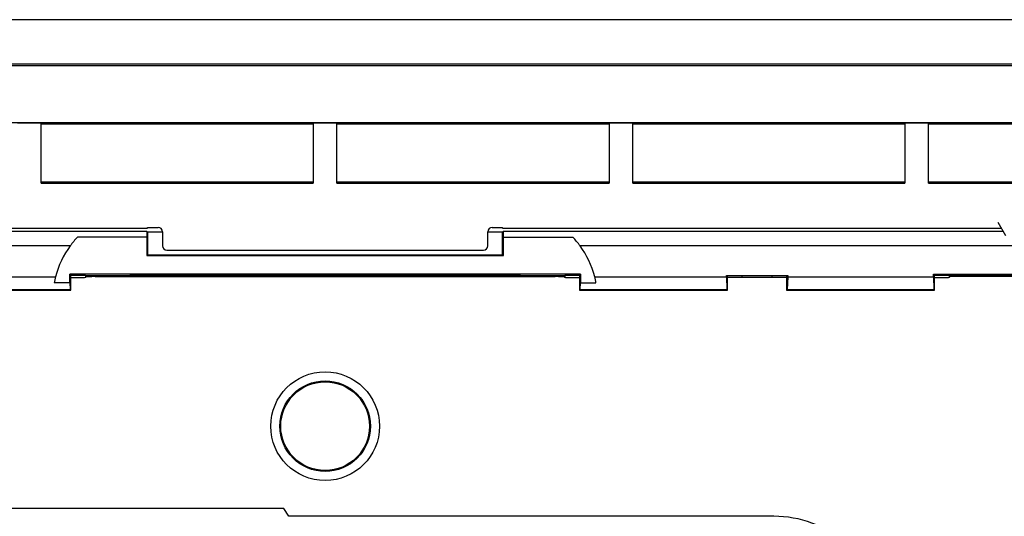
# Model space of a CAD drawing. Units: metres. Extents: x -681.99 to -680.67, y 802.26 to 804.12.
# Drawn here: x -681.69 to -681.35, y 803.96 to 804.12 of the extents above; entities that cross this region are included whole.
import ezdxf

# ---------------------------------------------------------------- set-up
doc = ezdxf.new("R2010")
doc.units = ezdxf.units.M
doc.header["$MEASUREMENT"] = 0
doc.layers.add('Visibile (ISO)_Num_Penna__1', color=7, linetype='Continuous', lineweight=30)

msp = doc.modelspace()

# ---------------------------------------------------------------- linework, layer by layer
at = {"layer": 'Visibile (ISO)_Num_Penna__1', "linetype": 'Continuous'}
for p, q in [((-681.1989934740358, 804.1237729273437), (-681.9694476486045, 804.123772931137)), ((-681.260340204586, 804.1087729386628), (-681.9068593356659, 804.1087729386628)), ((-681.2603056877497, 804.1081706624667), (-681.906041456217, 804.1081706624667)), ((-681.9009447296063, 804.0889955189961), (-681.2674963443654, 804.0889955189961)), ((-681.6802205369859, 804.0887729386628), (-681.6882205369859, 804.0887729386628)), ((-681.6802205369859, 804.0684819204879), (-681.6802205369859, 804.0887729386628)), ((-681.5882205369859, 804.0883801498393), (-681.6802205369859, 804.0883801498393)), ((-681.5802205369858, 804.0887729386628), (-681.5882205369859, 804.0887729386628)), ((-681.5882205369859, 804.0887729386628), (-681.5882205369859, 804.0684819204879)), ((-681.5802205369858, 804.0684819204879), (-681.5802205369858, 804.0887729386628)), ((-681.4882205369859, 804.0883801498393), (-681.5802205369858, 804.0883801498393)), ((-681.4802205369858, 804.0887729386628), (-681.4882205369859, 804.0887729386628)), ((-681.4882205369859, 804.0887729386628), (-681.4882205369859, 804.0684819204879)), ((-681.4802205369858, 804.0684819204879), (-681.4802205369858, 804.0887729386628)), ((-681.3882205369858, 804.0883801498393), (-681.4802205369858, 804.0883801498393)), ((-681.3802205369859, 804.0887729386628), (-681.3882205369858, 804.0887729386628)), ((-681.3882205369858, 804.0887729386628), (-681.3882205369858, 804.0684819204879)), ((-681.3802205369859, 804.0684819204879), (-681.3802205369859, 804.0887729386628)), ((-681.2882205369858, 804.0883801498393), (-681.3802205369859, 804.0883801498393)), ((-681.6802205369859, 804.0688747093113), (-681.5882205369859, 804.0688747093113)), ((-681.6802205369859, 804.0684819204879), (-681.5882205369859, 804.0684819204879)), ((-681.5802205369858, 804.0688747093113), (-681.4882205369859, 804.0688747093113)), ((-681.5802205369858, 804.0684819204879), (-681.4882205369859, 804.0684819204879)), ((-681.4802205369858, 804.0688747093113), (-681.3882205369858, 804.0688747093113)), ((-681.4802205369858, 804.0684819204879), (-681.3882205369858, 804.0684819204879)), ((-681.3802205369859, 804.0688747093113), (-681.2882205369858, 804.0688747093113)), ((-681.3802205369859, 804.0684819204879), (-681.2882205369858, 804.0684819204879)), ((-681.3568122452027, 804.0552619089729), (-681.3542205369858, 804.0507729386628)), ((-681.6444824410679, 804.0521420539213), (-681.8134300779328, 804.0521420539039)), ((-681.8127771613129, 804.0532729386628), (-681.6442205369858, 804.0532729386628)), ((-681.6444824410679, 804.0521420539213), (-681.6445347680447, 804.0501954092756)), ((-681.6444824410679, 804.0521420539213), (-681.6442205369858, 804.0518801498392)), ((-681.6442205369858, 804.0532729386628), (-681.6442205369858, 804.0535260371042)), ((-681.6442205369858, 804.0535260371042), (-681.6407203656636, 804.0535260371042)), ((-681.6392205369858, 804.0518801498392), (-681.6442205369858, 804.0518801498392)), ((-681.6442205369858, 804.0518801498392), (-681.6442205369858, 804.0442729386627)), ((-681.6392205369858, 804.0520264939927), (-681.6392205369858, 804.0472724246503)), ((-681.5292205369859, 804.0472724246503), (-681.5292205369859, 804.0520264939927)), ((-681.5242205369858, 804.0518801498392), (-681.5292205369859, 804.0518801498392)), ((-681.5277207083082, 804.0535260371042), (-681.5242205369858, 804.0535260371042)), ((-681.5242205369858, 804.0532729386628), (-681.5242205369858, 804.0535260371042)), ((-681.5242205369858, 804.0532729386628), (-681.3556639126589, 804.0532729386628)), ((-681.5239586329038, 804.0521420539213), (-681.5242205369858, 804.0518801498392)), ((-681.5242205369858, 804.0442729386627), (-681.5242205369858, 804.0518801498392)), ((-681.3550109960488, 804.0521420539213), (-681.5239586329038, 804.0521420539213)), ((-681.523906305927, 804.0501954092756), (-681.5239586329038, 804.0521420539213)), ((-681.6445347680447, 804.0501954092756), (-681.667928805137, 804.0501954092756)), ((-681.6445347680447, 804.0501954092756), (-681.6445347680447, 804.043958707604)), ((-681.523906305927, 804.0501954092756), (-681.5005122688348, 804.0501954092756)), ((-681.523906305927, 804.043958707604), (-681.523906305927, 804.0501954092756)), ((-681.6704081063303, 804.0472729386628), (-681.8218097280553, 804.0472729386628)), ((-681.6377210509984, 804.0457729386628), (-681.5307200229734, 804.0457729386628)), ((-681.3466313459164, 804.0472729386628), (-681.4980329676414, 804.0472729386628)), ((-681.6445347680447, 804.043958707604), (-681.6442205369858, 804.0442729386627)), ((-681.6445347680447, 804.043958707604), (-681.523906305927, 804.043958707604)), ((-681.6442205369858, 804.0442729386627), (-681.5242205369858, 804.0442729386627)), ((-681.523906305927, 804.043958707604), (-681.5242205369858, 804.0442729386627)), ((-681.7198539340839, 804.0368242876611), (-681.6753449368971, 804.0368242876611)), ((-681.6705085821231, 804.0347236650465), (-681.6705085821231, 804.0376569500912)), ((-681.4979324918486, 804.0376569500912), (-681.6705085821231, 804.0376569500912)), ((-681.6705085821231, 804.0376569500912), (-681.6702205369859, 804.037464944377)), ((-681.6702205369859, 804.0322729386628), (-681.6702205369859, 804.037464944377)), ((-681.6652205369859, 804.0372729386628), (-681.6702205369859, 804.0372729386628)), ((-681.6700913213405, 804.0365347978785), (-681.6702205369859, 804.0365347978785)), ((-681.6652205369859, 804.0372729386628), (-681.6502205369859, 804.0372729386628)), ((-681.6652205369859, 804.0372729386628), (-681.6652205369859, 804.0366361540872)), ((-681.6649828072892, 804.0367725275752), (-681.6650930347156, 804.0366623001488)), ((-681.6619838353142, 804.0368490289372), (-681.5064572386575, 804.0368490289372)), ((-681.6502205369859, 804.0372729386628), (-681.6502205369859, 804.0368490289372)), ((-681.5182205369858, 804.0372729386628), (-681.6502205369859, 804.0372729386628)), ((-681.5182205369858, 804.0372729386628), (-681.5032205369859, 804.0372729386628)), ((-681.5182205369858, 804.0372729386628), (-681.5182205369858, 804.0368490289372)), ((-681.5034582666825, 804.0367725275752), (-681.5033480392561, 804.0366623001488)), ((-681.5032205369859, 804.0372729386628), (-681.5032205369859, 804.0366361540872)), ((-681.4982205369859, 804.0372729386628), (-681.5032205369859, 804.0372729386628)), ((-681.4982205369859, 804.0365347978785), (-681.4983497526313, 804.0365347978785)), ((-681.4979324918486, 804.0376569500912), (-681.4982205369859, 804.037464944377)), ((-681.4982205369859, 804.037464944377), (-681.4982205369859, 804.0322729386628)), ((-681.4979324918486, 804.0376569500912), (-681.4979324918486, 804.0347236650465)), ((-681.4930961370746, 804.0368242876611), (-681.4485871398879, 804.0368242876611)), ((-681.4485871398879, 804.0368242876611), (-681.4485871398879, 804.0372729386628)), ((-681.4485871398879, 804.0372729386628), (-681.4278539340838, 804.0372729386628)), ((-681.4485871398879, 804.0368242876611), (-681.4484245613735, 804.0324769630504)), ((-681.4482205369859, 804.0322729386628), (-681.4482205369859, 804.0372729386628)), ((-681.4282205369858, 804.0365347978785), (-681.4482205369859, 804.0365347978785)), ((-681.4432205369859, 804.0365347978785), (-681.4432205369859, 804.0372729386628)), ((-681.4332205369859, 804.0372729386628), (-681.4332205369859, 804.0365347978785)), ((-681.4282205369858, 804.0372729386628), (-681.4282205369858, 804.0322729386628)), ((-681.4278539340838, 804.0368242876611), (-681.4280165125982, 804.0324769630504)), ((-681.4278539340838, 804.0372729386628), (-681.4278539340838, 804.0368242876611)), ((-681.4278539340838, 804.0368242876611), (-681.3785871398878, 804.0368242876611)), ((-681.3785871398878, 804.0368242876611), (-681.3785871398878, 804.037709315286)), ((-681.3785871398878, 804.037709315286), (-681.3485412694904, 804.037709315286)), ((-681.3785871398878, 804.037709315286), (-681.3782205369859, 804.037464944377)), ((-681.3785871398878, 804.0368242876611), (-681.3784245613734, 804.0324769630504)), ((-681.3782205369859, 804.0322729386628), (-681.3782205369859, 804.037464944377)), ((-681.3732205369859, 804.0372729386628), (-681.3782205369859, 804.0372729386628)), ((-681.3780913213404, 804.0365347978785), (-681.3782205369859, 804.0365347978785)), ((-681.3732205369859, 804.0372729386628), (-681.3582205369859, 804.0372729386628)), ((-681.3732205369859, 804.0372729386628), (-681.3732205369859, 804.0366361540872)), ((-681.3729042495245, 804.0368510853399), (-681.3730930347156, 804.0366623001488)), ((-681.3500552032756, 804.036927586702), (-681.3699052775496, 804.036927586702)), ((-681.3582205369859, 804.0372729386628), (-681.3582205369859, 804.036927586702)), ((-681.3094913056334, 804.0372729386628), (-681.3582205369859, 804.0372729386628)), ((-681.7202205369858, 804.0322729386628), (-681.6702205369859, 804.0322729386628)), ((-681.7200165125982, 804.0324769630504), (-681.6704245613735, 804.0324769630504)), ((-681.6705085821231, 804.0347236650465), (-681.6757879632866, 804.0347236650465)), ((-681.6705085821231, 804.0347236650465), (-681.6704245613735, 804.0324769630504)), ((-681.6704245613735, 804.0324769630504), (-681.6702205369859, 804.0322729386628)), ((-681.4980165125983, 804.0324769630504), (-681.4982205369859, 804.0322729386628)), ((-681.4982205369859, 804.0322729386628), (-681.4482205369859, 804.0322729386628)), ((-681.4980165125983, 804.0324769630504), (-681.4979324918486, 804.0347236650465)), ((-681.4980165125983, 804.0324769630504), (-681.4484245613735, 804.0324769630504)), ((-681.4979324918486, 804.0347236650465), (-681.4926531106852, 804.0347236650465)), ((-681.4482205369859, 804.0322729386628), (-681.4484245613735, 804.0324769630504)), ((-681.4282205369858, 804.0322729386628), (-681.4280165125982, 804.0324769630504)), ((-681.4282205369858, 804.0322729386628), (-681.3782205369859, 804.0322729386628)), ((-681.4280165125982, 804.0324769630504), (-681.3784245613734, 804.0324769630504)), ((-681.3784245613734, 804.0324769630504), (-681.3782205369859, 804.0322729386628)), ((-681.5981960472925, 803.958401389951), (-681.7372450266791, 803.958401389951)), ((-681.5964505407995, 803.9557827977941), (-681.5981960472925, 803.958401389951)), ((-681.4325122338283, 803.9557827977939), (-681.5964505407995, 803.9557827977941))]:
    msp.add_line(p, q, dxfattribs=at)
for radius in [0.0183927888235758, 0.0153142579786163, 0.0149999999999864]:
    msp.add_circle((-681.5842205369859, 803.9862729386628), radius, dxfattribs=at)
for centre, radius, start, end in [((-681.6467205369859, 804.0296903035204), 0.0294999999999845, 135.9657435589606, 143.414511017558), ((-681.5217205369859, 804.0296903035204), 0.0294999999999845, 36.58548898244201, 44.03425644103935), ((-681.6467205369859, 804.0296903035204), 0.0294999999999845, 143.414511017558, 166.0054280736513), ((-681.5217205369859, 804.0296903035204), 0.0294999999999845, 13.9945719263487, 36.58548898244201), ((-681.6467205369859, 804.0296903035204), 0.0294999999999845, 166.0054280736513, 170.1759898997896), ((-681.5217205369859, 804.0296903035204), 0.0294999999999845, 9.824010100210398, 13.9945719263487), ((-681.4325163844447, 803.9179924831202), 0.0377903149015014, 50.15099027385493, 89.99370704363022)]:
    msp.add_arc(centre, radius, start, end, dxfattribs=at)
for centre, major_axis, ratio, start_param, end_param in [((-681.6407210511746, 804.0520258086121), (-0.001248742097914374, -0.000832389050742336), 0.9995051766276812, 2.553877046102997, 4.124216522044724), ((-681.5277200227971, 804.0520258086123), (0.001248742097914015, -0.0008323890507428728), 0.9995051766276819, 2.158968785135293, 3.729308261152774), ((-681.6377200227971, 804.0472734528515), (-0.001061387219920107, -0.001061387219920107), 0.9993150019883698, 5.498129760093104, 7.068240854266069), ((-681.5307210511746, 804.0472734528515), (0.001061387219920107, -0.001061387219920107), 0.9993150019883698, 5.498129760093104, 7.068240854266069), ((-681.6700913213405, 804.0366657274864), (0.004999999999995631, 0), 0.0261859215691817, 4.71238898038469, 6.257005367643675), ((-681.6619838353142, 804.0367704711726), (0.00300000000004261, 0), 0.0261859215691839, 1.570796326794897, 3.115412714926373), ((-681.5064572386575, 804.0367704711726), (0.00300000000004261, 0), 0.0261859215691839, 0.02617993866342, 1.570796326794897), ((-681.4983497526313, 804.0366657274864), (0.004999999999995631, 0), 0.0261859215691817, 3.167772593125704, 4.71238898038469), ((-681.3780913213404, 804.0366657274864), (0.004999999999995631, 0), 0.0261859215691817, 4.71238898038469, 6.257005367643675), ((-681.3699052775496, 804.0368490289374), (0.00300000000004261, 0), 0.0261859215691839, 1.570796326794897, 3.115412714926373)]:
    msp.add_ellipse(centre, major_axis=major_axis, ratio=ratio, start_param=start_param, end_param=end_param, dxfattribs=at)

doc.saveas('drawing.dxf')
